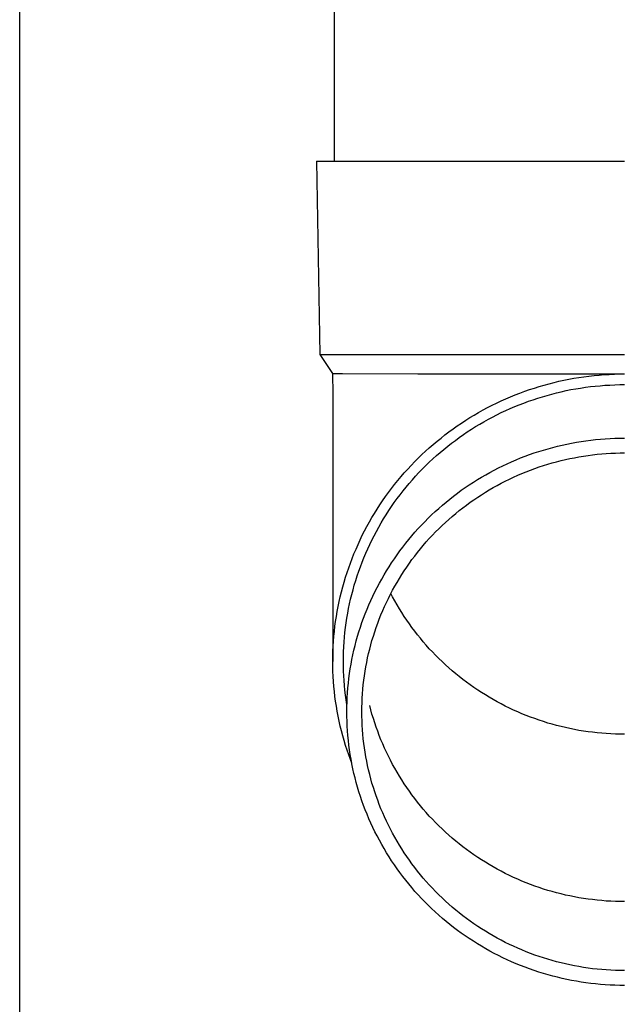
# Model space of a CAD drawing. Units: millimetres. Extents: x 0 to 33640, y 0 to 23760.
# Drawn here: x 2250 to 2312, y 7899 to 8001 of the extents above; entities that cross this region are included whole.
import ezdxf

# ---------------------------------------------------------------- set-up
doc = ezdxf.new("R2010")
doc.units = ezdxf.units.MM
doc.layers.add('YKK_13', color=4, linetype='Continuous', lineweight=30)
doc.layers.add('YKK_A1', color=4, linetype='Continuous', lineweight=30)

msp = doc.modelspace()

# ---------------------------------------------------------------- linework, layer by layer
at = {"layer": 'YKK_13'}
for p, q in [((2282.08, 8071), (2282.08, 7986.07)), ((2280.23, 7986.07), (2280.58, 7966.07)), ((2280.23, 7986.07), (2281.33, 7986.07)), ((2281.33, 7986.07), (2312.08, 7986.07)), ((2280.58, 7966.07), (2312.08, 7966.07)), ((2280.58, 7966.07), (2281.89, 7964.13)), ((2281.89, 7964.13), (2282.92, 7964.13)), ((2281.89, 7964.13), (2281.93, 7961.97)), ((2282.92, 7964.13), (2290.73, 7964.07)), ((2290.73, 7964.07), (2312.08, 7964.07)), ((2307.88, 7963.78), (2308.4, 7963.85)), ((2308.4, 7963.85), (2308.93, 7963.91)), ((2308.93, 7963.91), (2309.45, 7963.96)), ((2309.45, 7963.96), (2309.98, 7964)), ((2309.98, 7964), (2310.5, 7964.03)), ((2310.5, 7964.03), (2311.03, 7964.05)), ((2311.03, 7964.05), (2311.55, 7964.07)), ((2311.55, 7964.07), (2312.08, 7964.07)), ((2303.26, 7962.77), (2303.77, 7962.92)), ((2303.77, 7962.92), (2304.28, 7963.06)), ((2304.28, 7963.06), (2304.79, 7963.19)), ((2304.79, 7963.19), (2305.3, 7963.31)), ((2305.3, 7963.31), (2305.81, 7963.42)), ((2305.81, 7963.42), (2306.33, 7963.53)), ((2306.33, 7963.53), (2306.84, 7963.62)), ((2306.84, 7963.62), (2307.36, 7963.71)), ((2307.36, 7963.71), (2307.88, 7963.78)), ((2308.54, 7962.76), (2309.04, 7962.81)), ((2309.04, 7962.81), (2309.55, 7962.86)), ((2309.55, 7962.86), (2310.05, 7962.9)), ((2310.05, 7962.9), (2310.56, 7962.93)), ((2310.56, 7962.93), (2311.07, 7962.95)), ((2311.07, 7962.95), (2311.57, 7962.97)), ((2311.57, 7962.97), (2312.08, 7962.97)), ((2281.93, 7961.97), (2281.93, 7934.38)), ((2300.3, 7961.71), (2300.78, 7961.91)), ((2300.78, 7961.91), (2301.27, 7962.1)), ((2301.27, 7962.1), (2301.77, 7962.28)), ((2301.77, 7962.28), (2302.26, 7962.45)), ((2302.26, 7962.45), (2302.76, 7962.62)), ((2302.76, 7962.62), (2303.26, 7962.77)), ((2303.59, 7961.72), (2304.07, 7961.86)), ((2304.07, 7961.86), (2304.56, 7962)), ((2304.56, 7962), (2305.05, 7962.12)), ((2305.05, 7962.12), (2305.54, 7962.24)), ((2305.54, 7962.24), (2306.04, 7962.35)), ((2306.04, 7962.35), (2306.54, 7962.45)), ((2306.54, 7962.45), (2307.03, 7962.54)), ((2307.03, 7962.54), (2307.53, 7962.62)), ((2307.53, 7962.62), (2308.04, 7962.69)), ((2308.04, 7962.69), (2308.54, 7962.76)), ((2297.92, 7960.6), (2298.39, 7960.84)), ((2298.39, 7960.84), (2298.86, 7961.07)), ((2298.86, 7961.07), (2299.34, 7961.29)), ((2299.34, 7961.29), (2299.82, 7961.5)), ((2299.82, 7961.5), (2300.3, 7961.71)), ((2300.73, 7960.7), (2301.2, 7960.89)), ((2301.2, 7960.89), (2301.67, 7961.07)), ((2301.67, 7961.07), (2302.14, 7961.25)), ((2302.14, 7961.25), (2302.62, 7961.41)), ((2302.62, 7961.41), (2303.1, 7961.57)), ((2303.1, 7961.57), (2303.59, 7961.72)), ((2296.1, 7959.56), (2296.55, 7959.83)), ((2296.55, 7959.83), (2297, 7960.09)), ((2297, 7960.09), (2297.46, 7960.35)), ((2297.46, 7960.35), (2297.92, 7960.6)), ((2298.44, 7959.62), (2298.89, 7959.86)), ((2298.89, 7959.86), (2299.34, 7960.08)), ((2299.34, 7960.08), (2299.8, 7960.29)), ((2299.8, 7960.29), (2300.26, 7960.5)), ((2300.26, 7960.5), (2300.73, 7960.7)), ((2294.79, 7958.7), (2295.22, 7959)), ((2295.22, 7959), (2295.66, 7959.28)), ((2295.66, 7959.28), (2296.1, 7959.56)), ((2296.69, 7958.63), (2297.12, 7958.89)), ((2297.12, 7958.89), (2297.55, 7959.14)), ((2297.55, 7959.14), (2298, 7959.39)), ((2298, 7959.39), (2298.44, 7959.62)), ((2293.11, 7957.45), (2293.52, 7957.78)), ((2293.52, 7957.78), (2293.93, 7958.09)), ((2293.93, 7958.09), (2294.36, 7958.4)), ((2294.36, 7958.4), (2294.79, 7958.7)), ((2295, 7957.51), (2295.42, 7957.8)), ((2295.42, 7957.8), (2295.83, 7958.08)), ((2295.83, 7958.08), (2296.26, 7958.36)), ((2296.26, 7958.36), (2296.69, 7958.63)), ((2291.9, 7956.45), (2292.3, 7956.79)), ((2292.3, 7956.79), (2292.7, 7957.13)), ((2292.7, 7957.13), (2293.11, 7957.45)), ((2293.8, 7956.6), (2294.19, 7956.91)), ((2294.19, 7956.91), (2294.6, 7957.21)), ((2294.6, 7957.21), (2295, 7957.51)), ((2305.14, 7956.61), (2305.62, 7956.72)), ((2305.62, 7956.72), (2306.11, 7956.83)), ((2306.11, 7956.83), (2306.6, 7956.93)), ((2306.6, 7956.93), (2307.1, 7957.02)), ((2307.1, 7957.02), (2307.59, 7957.1)), ((2307.59, 7957.1), (2308.08, 7957.17)), ((2308.08, 7957.17), (2308.58, 7957.24)), ((2308.58, 7957.24), (2309.08, 7957.29)), ((2309.08, 7957.29), (2309.58, 7957.34)), ((2309.58, 7957.34), (2310.08, 7957.38)), ((2310.08, 7957.38), (2310.58, 7957.41)), ((2310.58, 7957.41), (2311.08, 7957.43)), ((2311.08, 7957.43), (2311.58, 7957.44)), ((2311.58, 7957.44), (2312.08, 7957.45)), ((2290.76, 7955.38), (2291.14, 7955.74)), ((2291.14, 7955.74), (2291.52, 7956.1)), ((2291.52, 7956.1), (2291.9, 7956.45)), ((2292.64, 7955.63), (2293.02, 7955.96)), ((2293.02, 7955.96), (2293.41, 7956.28)), ((2293.41, 7956.28), (2293.8, 7956.6)), ((2301.79, 7955.57), (2302.26, 7955.74)), ((2302.26, 7955.74), (2302.74, 7955.91)), ((2302.74, 7955.91), (2303.21, 7956.06)), ((2303.21, 7956.06), (2303.69, 7956.21)), ((2303.69, 7956.21), (2304.17, 7956.35)), ((2304.17, 7956.35), (2304.65, 7956.48)), ((2304.65, 7956.48), (2305.14, 7956.61)), ((2308.3, 7955.65), (2308.77, 7955.71)), ((2308.77, 7955.71), (2309.24, 7955.77)), ((2309.24, 7955.77), (2309.71, 7955.81)), ((2309.71, 7955.81), (2310.19, 7955.85)), ((2310.19, 7955.85), (2310.66, 7955.88)), ((2310.66, 7955.88), (2311.13, 7955.9)), ((2311.13, 7955.9), (2311.61, 7955.91)), ((2311.61, 7955.91), (2312.08, 7955.91)), ((2290.03, 7954.63), (2290.39, 7955.01)), ((2290.39, 7955.01), (2290.76, 7955.38)), ((2291.54, 7954.6), (2291.9, 7954.95)), ((2291.9, 7954.95), (2292.27, 7955.29)), ((2292.27, 7955.29), (2292.64, 7955.63)), ((2299.5, 7954.59), (2299.95, 7954.8)), ((2299.95, 7954.8), (2300.41, 7955)), ((2300.41, 7955), (2300.87, 7955.2)), ((2300.87, 7955.2), (2301.33, 7955.39)), ((2301.33, 7955.39), (2301.79, 7955.57)), ((2303.69, 7954.6), (2304.14, 7954.74)), ((2304.14, 7954.74), (2304.6, 7954.88)), ((2304.6, 7954.88), (2305.05, 7955)), ((2305.05, 7955), (2305.51, 7955.12)), ((2305.51, 7955.12), (2305.97, 7955.23)), ((2305.97, 7955.23), (2306.43, 7955.33)), ((2306.43, 7955.33), (2306.9, 7955.42)), ((2306.9, 7955.42), (2307.36, 7955.51)), ((2307.36, 7955.51), (2307.83, 7955.58)), ((2307.83, 7955.58), (2308.3, 7955.65)), ((2288.98, 7953.47), (2289.32, 7953.86)), ((2289.32, 7953.86), (2289.67, 7954.25)), ((2289.67, 7954.25), (2290.03, 7954.63)), ((2290.49, 7953.51), (2290.83, 7953.88)), ((2290.83, 7953.88), (2291.18, 7954.24)), ((2291.18, 7954.24), (2291.54, 7954.6)), ((2297.3, 7953.41), (2297.73, 7953.66)), ((2297.73, 7953.66), (2298.17, 7953.9)), ((2298.17, 7953.9), (2298.61, 7954.14)), ((2298.61, 7954.14), (2299.05, 7954.37)), ((2299.05, 7954.37), (2299.5, 7954.59)), ((2301.04, 7953.6), (2301.47, 7953.79)), ((2301.47, 7953.79), (2301.91, 7953.96)), ((2301.91, 7953.96), (2302.35, 7954.14)), ((2302.35, 7954.14), (2302.79, 7954.3)), ((2302.79, 7954.3), (2303.24, 7954.46)), ((2303.24, 7954.46), (2303.69, 7954.6)), ((2288, 7952.25), (2288.32, 7952.66)), ((2288.32, 7952.66), (2288.65, 7953.07)), ((2288.65, 7953.07), (2288.98, 7953.47)), ((2289.5, 7952.37), (2289.83, 7952.76)), ((2289.83, 7952.76), (2290.15, 7953.14)), ((2290.15, 7953.14), (2290.49, 7953.51)), ((2296.03, 7952.61), (2296.45, 7952.89)), ((2296.45, 7952.89), (2296.87, 7953.15)), ((2296.87, 7953.15), (2297.3, 7953.41)), ((2298.92, 7952.56), (2299.33, 7952.78)), ((2299.33, 7952.78), (2299.75, 7953)), ((2299.75, 7953), (2300.18, 7953.21)), ((2300.18, 7953.21), (2300.61, 7953.41)), ((2300.61, 7953.41), (2301.04, 7953.6)), ((2287.38, 7951.41), (2287.69, 7951.83)), ((2287.69, 7951.83), (2288, 7952.25)), ((2288.88, 7951.59), (2289.19, 7951.98)), ((2289.19, 7951.98), (2289.5, 7952.37)), ((2294.41, 7951.45), (2294.81, 7951.75)), ((2294.81, 7951.75), (2295.21, 7952.05)), ((2295.21, 7952.05), (2295.62, 7952.33)), ((2295.62, 7952.33), (2296.03, 7952.61)), ((2297.29, 7951.6), (2297.69, 7951.85)), ((2297.69, 7951.85), (2298.1, 7952.09)), ((2298.1, 7952.09), (2298.5, 7952.33)), ((2298.5, 7952.33), (2298.92, 7952.56)), ((2286.79, 7950.55), (2287.08, 7950.98)), ((2287.08, 7950.98), (2287.38, 7951.41)), ((2288, 7950.37), (2288.28, 7950.78)), ((2288.28, 7950.78), (2288.58, 7951.19)), ((2288.58, 7951.19), (2288.88, 7951.59)), ((2293.25, 7950.51), (2293.63, 7950.83)), ((2293.63, 7950.83), (2294.02, 7951.15)), ((2294.02, 7951.15), (2294.41, 7951.45)), ((2295.74, 7950.53), (2296.12, 7950.81)), ((2296.12, 7950.81), (2296.51, 7951.08)), ((2296.51, 7951.08), (2296.9, 7951.34)), ((2296.9, 7951.34), (2297.29, 7951.6)), ((2285.97, 7949.23), (2286.24, 7949.67)), ((2286.24, 7949.67), (2286.51, 7950.11)), ((2286.51, 7950.11), (2286.79, 7950.55)), ((2287.44, 7949.53), (2287.72, 7949.95)), ((2287.72, 7949.95), (2288, 7950.37)), ((2292.14, 7949.51), (2292.51, 7949.85)), ((2292.51, 7949.85), (2292.88, 7950.18)), ((2292.88, 7950.18), (2293.25, 7950.51)), ((2294.27, 7949.35), (2294.63, 7949.66)), ((2294.63, 7949.66), (2294.99, 7949.95)), ((2294.99, 7949.95), (2295.36, 7950.24)), ((2295.36, 7950.24), (2295.74, 7950.53)), ((2285.46, 7948.32), (2285.71, 7948.78)), ((2285.71, 7948.78), (2285.97, 7949.23)), ((2286.67, 7948.24), (2286.92, 7948.68)), ((2286.92, 7948.68), (2287.18, 7949.11)), ((2287.18, 7949.11), (2287.44, 7949.53)), ((2291.09, 7948.46), (2291.43, 7948.81)), ((2291.43, 7948.81), (2291.79, 7949.17)), ((2291.79, 7949.17), (2292.14, 7949.51)), ((2293.22, 7948.41), (2293.56, 7948.73)), ((2293.56, 7948.73), (2293.91, 7949.04)), ((2293.91, 7949.04), (2294.27, 7949.35)), ((2284.98, 7947.4), (2285.22, 7947.86)), ((2285.22, 7947.86), (2285.46, 7948.32)), ((2286.2, 7947.36), (2286.43, 7947.8)), ((2286.43, 7947.8), (2286.67, 7948.24)), ((2290.09, 7947.35), (2290.42, 7947.72)), ((2290.42, 7947.72), (2290.75, 7948.09)), ((2290.75, 7948.09), (2291.09, 7948.46)), ((2292.22, 7947.41), (2292.55, 7947.75)), ((2292.55, 7947.75), (2292.88, 7948.08)), ((2292.88, 7948.08), (2293.22, 7948.41)), ((2284.54, 7946.46), (2284.75, 7946.93)), ((2284.75, 7946.93), (2284.98, 7947.4)), ((2285.75, 7946.46), (2285.97, 7946.91)), ((2285.97, 7946.91), (2286.2, 7947.36)), ((2289.16, 7946.19), (2289.46, 7946.58)), ((2289.46, 7946.58), (2289.78, 7946.97)), ((2289.78, 7946.97), (2290.09, 7947.35)), ((2291.28, 7946.36), (2291.59, 7946.72)), ((2291.59, 7946.72), (2291.9, 7947.06)), ((2291.9, 7947.06), (2292.22, 7947.41)), ((2283.93, 7945.02), (2284.12, 7945.5)), ((2284.12, 7945.5), (2284.33, 7945.98)), ((2284.33, 7945.98), (2284.54, 7946.46)), ((2285.14, 7945.09), (2285.34, 7945.55)), ((2285.34, 7945.55), (2285.54, 7946.01)), ((2285.54, 7946.01), (2285.75, 7946.46)), ((2288.57, 7945.39), (2288.86, 7945.79)), ((2288.86, 7945.79), (2289.16, 7946.19)), ((2290.4, 7945.26), (2290.68, 7945.63)), ((2290.68, 7945.63), (2290.98, 7946)), ((2290.98, 7946), (2291.28, 7946.36)), ((2283.57, 7944.05), (2283.75, 7944.54)), ((2283.75, 7944.54), (2283.93, 7945.02)), ((2284.78, 7944.16), (2284.96, 7944.63)), ((2284.96, 7944.63), (2285.14, 7945.09)), ((2287.74, 7944.16), (2288.01, 7944.57)), ((2288.01, 7944.57), (2288.29, 7944.98)), ((2288.29, 7944.98), (2288.57, 7945.39)), ((2289.57, 7944.12), (2289.84, 7944.51)), ((2289.84, 7944.51), (2290.11, 7944.89)), ((2290.11, 7944.89), (2290.4, 7945.26)), ((2283.25, 7943.06), (2283.4, 7943.56)), ((2283.4, 7943.56), (2283.57, 7944.05)), ((2284.45, 7943.22), (2284.61, 7943.69)), ((2284.61, 7943.69), (2284.78, 7944.16)), ((2287.22, 7943.31), (2287.48, 7943.73)), ((2287.48, 7943.73), (2287.74, 7944.16)), ((2289.05, 7943.34), (2289.31, 7943.74)), ((2289.31, 7943.74), (2289.57, 7944.12)), ((2282.96, 7942.07), (2283.1, 7942.57)), ((2283.1, 7942.57), (2283.25, 7943.06)), ((2284.15, 7942.26), (2284.3, 7942.74)), ((2284.3, 7942.74), (2284.45, 7943.22)), ((2286.74, 7942.45), (2286.98, 7942.88)), ((2286.98, 7942.88), (2287.22, 7943.31)), ((2288.33, 7942.14), (2288.57, 7942.54)), ((2288.57, 7942.54), (2288.81, 7942.94)), ((2288.81, 7942.94), (2289.05, 7943.34)), ((2282.7, 7941.06), (2282.82, 7941.56)), ((2282.82, 7941.56), (2282.96, 7942.07)), ((2283.89, 7941.3), (2284.02, 7941.78)), ((2284.02, 7941.78), (2284.15, 7942.26)), ((2286.07, 7941.12), (2286.28, 7941.57)), ((2286.28, 7941.57), (2286.51, 7942.01)), ((2286.51, 7942.01), (2286.74, 7942.45)), ((2287.89, 7941.31), (2288.11, 7941.73)), ((2288.11, 7941.73), (2288.33, 7942.14)), ((2282.48, 7940.05), (2282.59, 7940.55)), ((2282.59, 7940.55), (2282.7, 7941.06)), ((2283.66, 7940.33), (2283.77, 7940.81)), ((2283.77, 7940.81), (2283.89, 7941.3)), ((2285.66, 7940.22), (2285.86, 7940.67)), ((2285.86, 7940.67), (2286.07, 7941.12)), ((2287.28, 7940.05), (2287.47, 7940.47)), ((2287.47, 7940.47), (2287.68, 7940.89)), ((2287.68, 7940.89), (2287.89, 7941.31)), ((2288.11, 7941.03), (2287.92, 7941.38)), ((2288.33, 7940.62), (2288.11, 7941.03)), ((2288.57, 7940.22), (2288.33, 7940.62)), ((2282.3, 7939.03), (2282.39, 7939.54)), ((2282.39, 7939.54), (2282.48, 7940.05)), ((2283.47, 7939.35), (2283.56, 7939.84)), ((2283.56, 7939.84), (2283.66, 7940.33)), ((2285.29, 7939.3), (2285.47, 7939.76)), ((2285.47, 7939.76), (2285.66, 7940.22)), ((2286.91, 7939.19), (2287.09, 7939.62)), ((2287.09, 7939.62), (2287.28, 7940.05)), ((2288.81, 7939.81), (2288.57, 7940.22)), ((2289.05, 7939.42), (2288.81, 7939.81)), ((2289.31, 7939.02), (2289.05, 7939.42)), ((2282.15, 7938), (2282.22, 7938.51)), ((2282.22, 7938.51), (2282.3, 7939.03)), ((2283.31, 7938.36), (2283.39, 7938.85)), ((2283.39, 7938.85), (2283.47, 7939.35)), ((2284.94, 7938.38), (2285.11, 7938.84)), ((2285.11, 7938.84), (2285.29, 7939.3)), ((2286.57, 7938.32), (2286.73, 7938.75)), ((2286.73, 7938.75), (2286.91, 7939.19)), ((2289.57, 7938.63), (2289.31, 7939.02)), ((2289.84, 7938.25), (2289.57, 7938.63)), ((2282.04, 7936.97), (2282.09, 7937.48)), ((2282.09, 7937.48), (2282.15, 7938)), ((2283.14, 7936.87), (2283.19, 7937.37)), ((2283.19, 7937.37), (2283.25, 7937.87)), ((2283.25, 7937.87), (2283.31, 7938.36)), ((2284.49, 7936.97), (2284.63, 7937.44)), ((2284.63, 7937.44), (2284.78, 7937.91)), ((2284.78, 7937.91), (2284.94, 7938.38)), ((2286.12, 7936.99), (2286.26, 7937.44)), ((2286.26, 7937.44), (2286.41, 7937.88)), ((2286.41, 7937.88), (2286.57, 7938.32)), ((2290.11, 7937.87), (2289.84, 7938.25)), ((2290.4, 7937.49), (2290.11, 7937.87)), ((2290.68, 7937.12), (2290.4, 7937.49)), ((2281.97, 7935.94), (2282, 7936.45)), ((2282, 7936.45), (2282.04, 7936.97)), ((2283.07, 7935.88), (2283.1, 7936.38)), ((2283.1, 7936.38), (2283.14, 7936.87)), ((2284.23, 7936.01), (2284.36, 7936.49)), ((2284.36, 7936.49), (2284.49, 7936.97)), ((2285.85, 7936.09), (2285.98, 7936.54)), ((2285.98, 7936.54), (2286.12, 7936.99)), ((2290.98, 7936.76), (2290.68, 7937.12)), ((2291.28, 7936.4), (2290.98, 7936.76)), ((2291.59, 7936.04), (2291.28, 7936.4)), ((2281.93, 7934.9), (2281.95, 7935.42)), ((2281.95, 7935.42), (2281.97, 7935.94)), ((2283.03, 7934.88), (2283.05, 7935.38)), ((2283.05, 7935.38), (2283.07, 7935.88)), ((2284.01, 7935.05), (2284.11, 7935.53)), ((2284.11, 7935.53), (2284.23, 7936.01)), ((2285.63, 7935.19), (2285.74, 7935.64)), ((2285.74, 7935.64), (2285.85, 7936.09)), ((2291.9, 7935.69), (2291.59, 7936.04)), ((2292.22, 7935.35), (2291.9, 7935.69)), ((2292.55, 7935.01), (2292.22, 7935.35)), ((2281.93, 7934.38), (2281.93, 7934.9)), ((2281.93, 7933.86), (2281.93, 7934.38)), ((2283.03, 7934.38), (2283.03, 7934.88)), ((2283.03, 7933.88), (2283.03, 7934.38)), ((2283.82, 7934.08), (2283.91, 7934.57)), ((2283.91, 7934.57), (2284.01, 7935.05)), ((2285.43, 7934.27), (2285.52, 7934.73)), ((2285.52, 7934.73), (2285.63, 7935.19)), ((2292.88, 7934.68), (2292.55, 7935.01)), ((2293.22, 7934.35), (2292.88, 7934.68)), ((2293.56, 7934.03), (2293.22, 7934.35)), ((2281.95, 7933.35), (2281.93, 7933.86)), ((2281.97, 7932.83), (2281.95, 7933.35)), ((2283.05, 7933.38), (2283.03, 7933.88)), ((2283.07, 7932.89), (2283.05, 7933.38)), ((2283.66, 7933.11), (2283.73, 7933.6)), ((2283.73, 7933.6), (2283.82, 7934.08)), ((2285.19, 7932.89), (2285.26, 7933.36)), ((2285.26, 7933.36), (2285.34, 7933.82)), ((2285.34, 7933.82), (2285.43, 7934.27)), ((2293.91, 7933.71), (2293.56, 7934.03)), ((2294.27, 7933.41), (2293.91, 7933.71)), ((2294.63, 7933.1), (2294.27, 7933.41)), ((2282, 7932.31), (2281.97, 7932.83)), ((2282.04, 7931.79), (2282, 7932.31)), ((2283.1, 7932.39), (2283.07, 7932.89)), ((2283.14, 7931.89), (2283.1, 7932.39)), ((2283.54, 7932.13), (2283.59, 7932.62)), ((2283.59, 7932.62), (2283.66, 7933.11)), ((2285.08, 7931.97), (2285.13, 7932.43)), ((2285.13, 7932.43), (2285.19, 7932.89)), ((2294.99, 7932.81), (2294.63, 7933.1)), ((2295.36, 7932.51), (2294.99, 7932.81)), ((2295.74, 7932.23), (2295.36, 7932.51)), ((2282.09, 7931.28), (2282.04, 7931.79)), ((2282.15, 7930.76), (2282.09, 7931.28)), ((2283.19, 7931.39), (2283.14, 7931.89)), ((2283.25, 7930.9), (2283.19, 7931.39)), ((2283.45, 7931.14), (2283.49, 7931.64)), ((2283.49, 7931.64), (2283.54, 7932.13)), ((2285, 7931.04), (2285.03, 7931.5)), ((2285.03, 7931.5), (2285.08, 7931.97)), ((2296.12, 7931.95), (2295.74, 7932.23)), ((2296.51, 7931.68), (2296.12, 7931.95)), ((2296.9, 7931.42), (2296.51, 7931.68)), ((2297.29, 7931.16), (2296.9, 7931.42)), ((2282.22, 7930.25), (2282.15, 7930.76)), ((2282.3, 7929.74), (2282.22, 7930.25)), ((2283.31, 7930.4), (2283.25, 7930.9)), ((2283.39, 7929.91), (2283.31, 7930.4)), ((2283.4, 7930.16), (2283.42, 7930.65)), ((2283.42, 7930.65), (2283.45, 7931.14)), ((2284.95, 7930.11), (2284.97, 7930.57)), ((2284.97, 7930.57), (2285, 7931.04)), ((2297.69, 7930.91), (2297.29, 7931.16)), ((2298.1, 7930.67), (2297.69, 7930.91)), ((2298.5, 7930.43), (2298.1, 7930.67)), ((2298.92, 7930.2), (2298.5, 7930.43)), ((2282.39, 7929.23), (2282.3, 7929.74)), ((2283.38, 7929.67), (2283.4, 7930.16)), ((2283.38, 7929.17), (2283.38, 7929.67)), ((2283.39, 7929.89), (2283.39, 7929.91)), ((2284.93, 7929.64), (2284.95, 7930.11)), ((2284.93, 7929.17), (2284.93, 7929.64)), ((2285.85, 7929.38), (2285.74, 7929.83)), ((2285.98, 7928.93), (2285.85, 7929.38)), ((2299.33, 7929.98), (2298.92, 7930.2)), ((2299.75, 7929.76), (2299.33, 7929.98)), ((2300.18, 7929.55), (2299.75, 7929.76)), ((2300.61, 7929.35), (2300.18, 7929.55)), ((2301.04, 7929.16), (2300.61, 7929.35)), ((2282.48, 7928.72), (2282.39, 7929.23)), ((2282.59, 7928.21), (2282.48, 7928.72)), ((2283.38, 7928.68), (2283.38, 7929.17)), ((2283.4, 7928.19), (2283.38, 7928.68)), ((2284.93, 7928.71), (2284.93, 7929.17)), ((2284.95, 7928.24), (2284.93, 7928.71)), ((2284.97, 7927.77), (2284.95, 7928.24)), ((2286.12, 7928.48), (2285.98, 7928.93)), ((2286.26, 7928.03), (2286.12, 7928.48)), ((2301.47, 7928.97), (2301.04, 7929.16)), ((2301.91, 7928.79), (2301.47, 7928.97)), ((2302.35, 7928.62), (2301.91, 7928.79)), ((2302.79, 7928.46), (2302.35, 7928.62)), ((2303.24, 7928.3), (2302.79, 7928.46)), ((2303.69, 7928.15), (2303.24, 7928.3)), ((2282.7, 7927.7), (2282.59, 7928.21)), ((2282.82, 7927.2), (2282.7, 7927.7)), ((2282.96, 7926.7), (2282.82, 7927.2)), ((2283.42, 7927.69), (2283.4, 7928.19)), ((2283.45, 7927.2), (2283.42, 7927.69)), ((2283.49, 7926.71), (2283.45, 7927.2)), ((2285, 7927.31), (2284.97, 7927.77)), ((2285.03, 7926.84), (2285, 7927.31)), ((2286.41, 7927.59), (2286.26, 7928.03)), ((2286.57, 7927.15), (2286.41, 7927.59)), ((2304.14, 7928.01), (2303.69, 7928.15)), ((2304.6, 7927.88), (2304.14, 7928.01)), ((2305.05, 7927.76), (2304.6, 7927.88)), ((2305.51, 7927.64), (2305.05, 7927.76)), ((2305.97, 7927.53), (2305.51, 7927.64)), ((2306.43, 7927.43), (2305.97, 7927.53)), ((2306.9, 7927.34), (2306.43, 7927.43)), ((2307.36, 7927.25), (2306.9, 7927.34)), ((2307.83, 7927.18), (2307.36, 7927.25)), ((2283.1, 7926.2), (2282.96, 7926.7)), ((2283.25, 7925.7), (2283.1, 7926.2)), ((2283.54, 7926.22), (2283.49, 7926.71)), ((2283.59, 7925.73), (2283.54, 7926.22)), ((2285.08, 7926.38), (2285.03, 7926.84)), ((2285.13, 7925.91), (2285.08, 7926.38)), ((2286.73, 7926.71), (2286.57, 7927.15)), ((2286.91, 7926.28), (2286.73, 7926.71)), ((2287.09, 7925.85), (2286.91, 7926.28)), ((2308.3, 7927.11), (2307.83, 7927.18)), ((2308.77, 7927.05), (2308.3, 7927.11)), ((2309.24, 7926.99), (2308.77, 7927.05)), ((2309.71, 7926.95), (2309.24, 7926.99)), ((2310.19, 7926.91), (2309.71, 7926.95)), ((2310.66, 7926.88), (2310.19, 7926.91)), ((2311.13, 7926.86), (2310.66, 7926.88)), ((2311.61, 7926.85), (2311.13, 7926.86)), ((2312.08, 7926.85), (2311.61, 7926.85)), ((2283.4, 7925.21), (2283.25, 7925.7)), ((2283.57, 7924.72), (2283.4, 7925.21)), ((2283.66, 7925.24), (2283.59, 7925.73)), ((2283.73, 7924.75), (2283.66, 7925.24)), ((2285.19, 7925.45), (2285.13, 7925.91)), ((2285.26, 7924.99), (2285.19, 7925.45)), ((2287.28, 7925.42), (2287.09, 7925.85)), ((2287.47, 7925), (2287.28, 7925.42)), ((2283.75, 7924.23), (2283.57, 7924.72)), ((2283.82, 7924.26), (2283.73, 7924.75)), ((2283.89, 7923.85), (2283.75, 7924.23)), ((2283.91, 7923.78), (2283.82, 7924.26)), ((2285.34, 7924.53), (2285.26, 7924.99)), ((2285.43, 7924.07), (2285.34, 7924.53)), ((2287.68, 7924.57), (2287.47, 7925)), ((2287.89, 7924.16), (2287.68, 7924.57)), ((2288.11, 7923.74), (2287.89, 7924.16)), ((2284.01, 7923.29), (2283.91, 7923.78)), ((2284.11, 7922.81), (2284.01, 7923.29)), ((2285.52, 7923.61), (2285.43, 7924.07)), ((2285.63, 7923.16), (2285.52, 7923.61)), ((2285.74, 7922.7), (2285.63, 7923.16)), ((2288.33, 7923.33), (2288.11, 7923.74)), ((2288.57, 7922.93), (2288.33, 7923.33)), ((2284.23, 7922.33), (2284.11, 7922.81)), ((2284.36, 7921.85), (2284.23, 7922.33)), ((2285.85, 7922.25), (2285.74, 7922.7)), ((2285.98, 7921.8), (2285.85, 7922.25)), ((2288.81, 7922.52), (2288.57, 7922.93)), ((2289.05, 7922.13), (2288.81, 7922.52)), ((2289.31, 7921.73), (2289.05, 7922.13)), ((2284.49, 7921.38), (2284.36, 7921.85)), ((2284.63, 7920.91), (2284.49, 7921.38)), ((2286.12, 7921.35), (2285.98, 7921.8)), ((2286.26, 7920.91), (2286.12, 7921.35)), ((2289.57, 7921.34), (2289.31, 7921.73)), ((2289.84, 7920.96), (2289.57, 7921.34)), ((2284.78, 7920.43), (2284.63, 7920.91)), ((2284.94, 7919.97), (2284.78, 7920.43)), ((2286.41, 7920.47), (2286.26, 7920.91)), ((2286.57, 7920.03), (2286.41, 7920.47)), ((2290.11, 7920.58), (2289.84, 7920.96)), ((2290.4, 7920.2), (2290.11, 7920.58)), ((2290.68, 7919.83), (2290.4, 7920.2)), ((2285.11, 7919.5), (2284.94, 7919.97)), ((2285.29, 7919.04), (2285.11, 7919.5)), ((2286.73, 7919.59), (2286.57, 7920.03)), ((2286.91, 7919.16), (2286.73, 7919.59)), ((2287.09, 7918.72), (2286.91, 7919.16)), ((2290.98, 7919.47), (2290.68, 7919.83)), ((2291.28, 7919.11), (2290.98, 7919.47)), ((2291.59, 7918.75), (2291.28, 7919.11)), ((2285.47, 7918.58), (2285.29, 7919.04)), ((2285.66, 7918.12), (2285.47, 7918.58)), ((2285.86, 7917.67), (2285.66, 7918.12)), ((2287.28, 7918.3), (2287.09, 7918.72)), ((2287.47, 7917.87), (2287.28, 7918.3)), ((2291.9, 7918.4), (2291.59, 7918.75)), ((2292.22, 7918.06), (2291.9, 7918.4)), ((2292.55, 7917.72), (2292.22, 7918.06)), ((2286.07, 7917.22), (2285.86, 7917.67)), ((2286.28, 7916.78), (2286.07, 7917.22)), ((2287.68, 7917.45), (2287.47, 7917.87)), ((2287.89, 7917.03), (2287.68, 7917.45)), ((2288.11, 7916.62), (2287.89, 7917.03)), ((2292.88, 7917.39), (2292.55, 7917.72)), ((2293.22, 7917.06), (2292.88, 7917.39)), ((2293.56, 7916.74), (2293.22, 7917.06)), ((2286.51, 7916.34), (2286.28, 7916.78)), ((2286.74, 7915.9), (2286.51, 7916.34)), ((2288.33, 7916.21), (2288.11, 7916.62)), ((2288.57, 7915.8), (2288.33, 7916.21)), ((2293.91, 7916.42), (2293.56, 7916.74)), ((2294.27, 7916.12), (2293.91, 7916.42)), ((2294.63, 7915.81), (2294.27, 7916.12)), ((2286.98, 7915.46), (2286.74, 7915.9)), ((2287.22, 7915.03), (2286.98, 7915.46)), ((2287.48, 7914.61), (2287.22, 7915.03)), ((2288.81, 7915.4), (2288.57, 7915.8)), ((2289.05, 7915), (2288.81, 7915.4)), ((2289.31, 7914.61), (2289.05, 7915)), ((2294.99, 7915.52), (2294.63, 7915.81)), ((2295.36, 7915.22), (2294.99, 7915.52)), ((2295.74, 7914.94), (2295.36, 7915.22)), ((2287.74, 7914.19), (2287.48, 7914.61)), ((2288.01, 7913.77), (2287.74, 7914.19)), ((2289.57, 7914.22), (2289.31, 7914.61)), ((2289.84, 7913.83), (2289.57, 7914.22)), ((2296.12, 7914.66), (2295.74, 7914.94)), ((2296.51, 7914.39), (2296.12, 7914.66)), ((2296.9, 7914.13), (2296.51, 7914.39)), ((2297.29, 7913.87), (2296.9, 7914.13)), ((2288.29, 7913.36), (2288.01, 7913.77)), ((2288.57, 7912.95), (2288.29, 7913.36)), ((2288.86, 7912.55), (2288.57, 7912.95)), ((2290.11, 7913.45), (2289.84, 7913.83)), ((2290.4, 7913.08), (2290.11, 7913.45)), ((2290.68, 7912.71), (2290.4, 7913.08)), ((2297.69, 7913.62), (2297.29, 7913.87)), ((2298.1, 7913.38), (2297.69, 7913.62)), ((2298.5, 7913.14), (2298.1, 7913.38)), ((2298.92, 7912.91), (2298.5, 7913.14)), ((2289.16, 7912.16), (2288.86, 7912.55)), ((2289.46, 7911.76), (2289.16, 7912.16)), ((2290.98, 7912.34), (2290.68, 7912.71)), ((2291.28, 7911.98), (2290.98, 7912.34)), ((2291.59, 7911.63), (2291.28, 7911.98)), ((2299.33, 7912.69), (2298.92, 7912.91)), ((2299.75, 7912.47), (2299.33, 7912.69)), ((2300.18, 7912.26), (2299.75, 7912.47)), ((2300.61, 7912.06), (2300.18, 7912.26)), ((2301.04, 7911.87), (2300.61, 7912.06)), ((2289.78, 7911.38), (2289.46, 7911.76)), ((2290.09, 7911), (2289.78, 7911.38)), ((2290.42, 7910.62), (2290.09, 7911)), ((2291.9, 7911.28), (2291.59, 7911.63)), ((2292.22, 7910.94), (2291.9, 7911.28)), ((2292.55, 7910.6), (2292.22, 7910.94)), ((2301.47, 7911.68), (2301.04, 7911.87)), ((2301.91, 7911.5), (2301.47, 7911.68)), ((2302.35, 7911.33), (2301.91, 7911.5)), ((2302.79, 7911.17), (2302.35, 7911.33)), ((2303.24, 7911.01), (2302.79, 7911.17)), ((2303.69, 7910.86), (2303.24, 7911.01)), ((2290.75, 7910.25), (2290.42, 7910.62)), ((2291.09, 7909.89), (2290.75, 7910.25)), ((2292.88, 7910.26), (2292.55, 7910.6)), ((2293.22, 7909.94), (2292.88, 7910.26)), ((2293.56, 7909.62), (2293.22, 7909.94)), ((2304.14, 7910.72), (2303.69, 7910.86)), ((2304.6, 7910.59), (2304.14, 7910.72)), ((2305.05, 7910.47), (2304.6, 7910.59)), ((2305.51, 7910.35), (2305.05, 7910.47)), ((2305.97, 7910.24), (2305.51, 7910.35)), ((2306.43, 7910.14), (2305.97, 7910.24)), ((2306.9, 7910.05), (2306.43, 7910.14)), ((2307.36, 7909.96), (2306.9, 7910.05)), ((2307.83, 7909.89), (2307.36, 7909.96)), ((2291.43, 7909.53), (2291.09, 7909.89)), ((2291.79, 7909.18), (2291.43, 7909.53)), ((2292.14, 7908.83), (2291.79, 7909.18)), ((2293.91, 7909.3), (2293.56, 7909.62)), ((2294.27, 7908.99), (2293.91, 7909.3)), ((2294.63, 7908.69), (2294.27, 7908.99)), ((2308.3, 7909.82), (2307.83, 7909.89)), ((2308.77, 7909.76), (2308.3, 7909.82)), ((2309.24, 7909.7), (2308.77, 7909.76)), ((2309.71, 7909.66), (2309.24, 7909.7)), ((2310.19, 7909.62), (2309.71, 7909.66)), ((2310.66, 7909.59), (2310.19, 7909.62)), ((2311.13, 7909.57), (2310.66, 7909.59)), ((2311.61, 7909.56), (2311.13, 7909.57)), ((2312.08, 7909.56), (2311.61, 7909.56)), ((2292.51, 7908.49), (2292.14, 7908.83)), ((2292.88, 7908.16), (2292.51, 7908.49)), ((2293.25, 7907.83), (2292.88, 7908.16)), ((2294.99, 7908.39), (2294.63, 7908.69)), ((2295.36, 7908.1), (2294.99, 7908.39)), ((2295.74, 7907.82), (2295.36, 7908.1)), ((2293.63, 7907.51), (2293.25, 7907.83)), ((2294.02, 7907.2), (2293.63, 7907.51)), ((2294.41, 7906.89), (2294.02, 7907.2)), ((2294.81, 7906.59), (2294.41, 7906.89)), ((2296.12, 7907.54), (2295.74, 7907.82)), ((2296.51, 7907.27), (2296.12, 7907.54)), ((2296.9, 7907), (2296.51, 7907.27)), ((2297.29, 7906.75), (2296.9, 7907)), ((2295.21, 7906.3), (2294.81, 7906.59)), ((2295.62, 7906.01), (2295.21, 7906.3)), ((2296.03, 7905.73), (2295.62, 7906.01)), ((2297.69, 7906.5), (2297.29, 7906.75)), ((2298.1, 7906.25), (2297.69, 7906.5)), ((2298.5, 7906.01), (2298.1, 7906.25)), ((2298.92, 7905.78), (2298.5, 7906.01)), ((2296.45, 7905.46), (2296.03, 7905.73)), ((2296.87, 7905.19), (2296.45, 7905.46)), ((2297.3, 7904.94), (2296.87, 7905.19)), ((2297.73, 7904.69), (2297.3, 7904.94)), ((2299.33, 7905.56), (2298.92, 7905.78)), ((2299.75, 7905.35), (2299.33, 7905.56)), ((2300.18, 7905.14), (2299.75, 7905.35)), ((2300.61, 7904.94), (2300.18, 7905.14)), ((2301.04, 7904.74), (2300.61, 7904.94)), ((2298.17, 7904.44), (2297.73, 7904.69)), ((2298.61, 7904.21), (2298.17, 7904.44)), ((2299.05, 7903.98), (2298.61, 7904.21)), ((2299.5, 7903.76), (2299.05, 7903.98)), ((2301.47, 7904.56), (2301.04, 7904.74)), ((2301.91, 7904.38), (2301.47, 7904.56)), ((2302.35, 7904.21), (2301.91, 7904.38)), ((2302.79, 7904.04), (2302.35, 7904.21)), ((2303.24, 7903.89), (2302.79, 7904.04)), ((2303.69, 7903.74), (2303.24, 7903.89)), ((2299.95, 7903.55), (2299.5, 7903.76)), ((2300.41, 7903.34), (2299.95, 7903.55)), ((2300.87, 7903.14), (2300.41, 7903.34)), ((2301.33, 7902.96), (2300.87, 7903.14)), ((2301.79, 7902.78), (2301.33, 7902.96)), ((2304.14, 7903.6), (2303.69, 7903.74)), ((2304.6, 7903.47), (2304.14, 7903.6)), ((2305.05, 7903.34), (2304.6, 7903.47)), ((2305.51, 7903.23), (2305.05, 7903.34)), ((2305.97, 7903.12), (2305.51, 7903.23)), ((2306.43, 7903.02), (2305.97, 7903.12)), ((2306.9, 7902.92), (2306.43, 7903.02)), ((2307.36, 7902.84), (2306.9, 7902.92)), ((2307.83, 7902.76), (2307.36, 7902.84)), ((2302.26, 7902.6), (2301.79, 7902.78)), ((2302.74, 7902.44), (2302.26, 7902.6)), ((2303.21, 7902.28), (2302.74, 7902.44)), ((2303.69, 7902.13), (2303.21, 7902.28)), ((2304.17, 7901.99), (2303.69, 7902.13)), ((2304.65, 7901.86), (2304.17, 7901.99)), ((2305.14, 7901.74), (2304.65, 7901.86)), ((2308.3, 7902.69), (2307.83, 7902.76)), ((2308.77, 7902.63), (2308.3, 7902.69)), ((2309.24, 7902.58), (2308.77, 7902.63)), ((2309.71, 7902.53), (2309.24, 7902.58)), ((2310.19, 7902.5), (2309.71, 7902.53)), ((2310.66, 7902.47), (2310.19, 7902.5)), ((2311.13, 7902.45), (2310.66, 7902.47)), ((2311.61, 7902.44), (2311.13, 7902.45)), ((2312.08, 7902.43), (2311.61, 7902.44)), ((2305.62, 7901.62), (2305.14, 7901.74)), ((2306.11, 7901.51), (2305.62, 7901.62)), ((2306.6, 7901.42), (2306.11, 7901.51)), ((2307.1, 7901.33), (2306.6, 7901.42)), ((2307.59, 7901.25), (2307.1, 7901.33)), ((2308.08, 7901.17), (2307.59, 7901.25)), ((2308.58, 7901.11), (2308.08, 7901.17)), ((2309.08, 7901.05), (2308.58, 7901.11)), ((2309.58, 7901), (2309.08, 7901.05)), ((2310.08, 7900.97), (2309.58, 7901)), ((2310.58, 7900.94), (2310.08, 7900.97)), ((2311.08, 7900.91), (2310.58, 7900.94)), ((2311.58, 7900.9), (2311.08, 7900.91)), ((2312.08, 7900.9), (2311.58, 7900.9))]:
    msp.add_line(p, q, dxfattribs=at)
at = {"layer": 'YKK_A1'}
msp.add_line((2249.58, 7380), (2249.58, 10180), dxfattribs=at)

doc.saveas('drawing.dxf')
